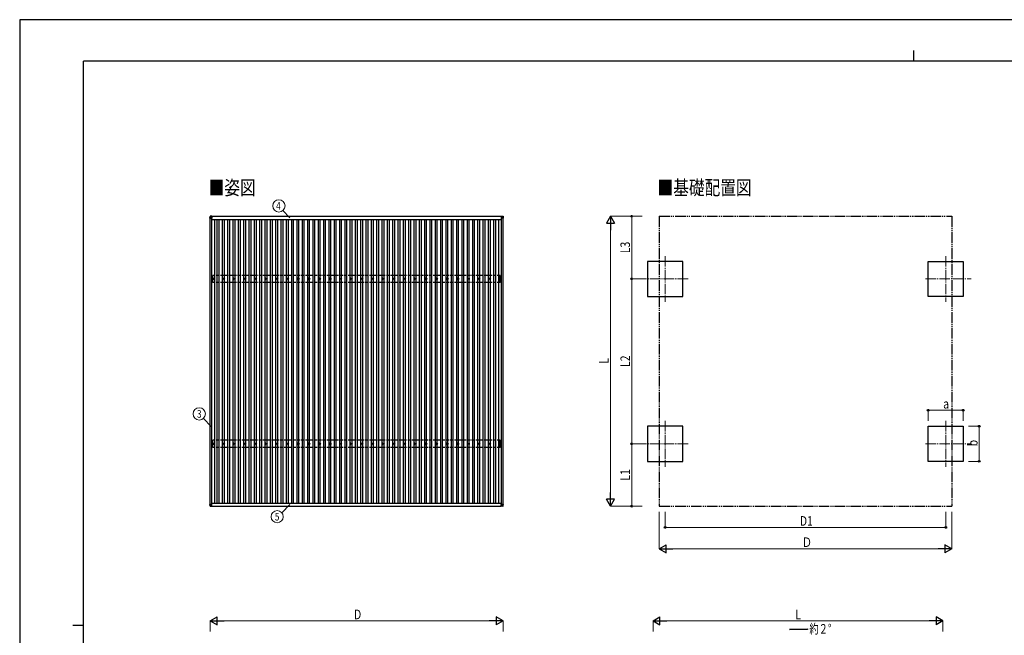
# Model space of a CAD drawing. Units: millimetres. Extents: x 0 to 33640, y 0 to 23760.
# Drawn here: x 0 to 18508, y 12187 to 23760 of the extents above; entities that cross this region are included whole.
import ezdxf
from ezdxf.enums import TextEntityAlignment as Align

# ---------------------------------------------------------------- set-up
doc = ezdxf.new("R2010")
doc.units = ezdxf.units.MM
for name, pattern in [('YCENTER_1', [13, 10, -1, 1, -1]), ('YDIVIDE_1', [15, 10, -1, 1, -1, 1, -1]), ('YHIDDEN_1', [4, 3, -1])]:
    doc.linetypes.add(name, pattern=pattern)
for name, color, linetype, lineweight in [('USER1', 3, 'Continuous', 13), ('YKK_12', 2, 'Continuous', 13), ('YKK_13', 4, 'Continuous', 30), ('YKK_A1', 4, 'Continuous', 30), ('YKK_D', 6, 'Continuous', 13), ('YKK_ZWAK', 7, 'Continuous', 30)]:
    doc.layers.add(name, color=color, linetype=linetype, lineweight=lineweight)
doc.styles.add('text-b', font='extslim2.shx', dxfattribs={"width": 0.8, "bigfont": 'extfont2.shx'})

msp = doc.modelspace()

# ---------------------------------------------------------------- linework, layer by layer
at = {"layer": 'YKK_12', "linetype": 'YCENTER_1', "ltscale": 20}
for p, q in [((12134, 19317), (12134, 18457)), ((17407, 19317), (17407, 18457)), ((12564, 18887), (11704, 18887)), ((17027, 18887), (17887, 18887)), ((12134, 16217), (12134, 15357)), ((17407, 16217), (17407, 15357)), ((12564, 15787), (11704, 15787)), ((17027, 15787), (17887, 15787))]:
    msp.add_line(p, q, dxfattribs=at)
at = {"layer": 'YKK_13'}
for p, q in [((3579, 20063), (3577, 20032)), ((3577, 20027), (3579, 20058)), ((3577, 20032), (3577, 20027)), ((3579, 20058), (3579, 20063)), ((3581, 20058), (3579, 20027)), ((3579, 20028), (3611, 20028)), ((3611, 20067), (3581, 20065)), ((3611, 20067), (3581, 20065)), ((3581, 20065), (3581, 20065)), ((3581, 20065), (3581, 20060)), ((3581, 20060), (3611, 20062)), ((3611, 20060), (3581, 20058)), ((3611, 20028), (3581, 20058)), ((3581, 20058), (3581, 20058)), ((3611, 20067), (3611, 20062)), ((3611, 20062), (3611, 20060)), ((3611, 20060), (3611, 20028)), ((9053, 20067), (9084, 20065)), ((9053, 20067), (9053, 20062)), ((9053, 20067), (9084, 20065)), ((9053, 20062), (9053, 20060)), ((9084, 20060), (9053, 20062)), ((9053, 20060), (9053, 20027)), ((9053, 20060), (9084, 20058)), ((9053, 20027), (9084, 20058)), ((9086, 20027), (9053, 20027)), ((9084, 20065), (9084, 20065)), ((9084, 20065), (9084, 20060)), ((9084, 20058), (9086, 20027)), ((9084, 20058), (9084, 20058)), ((9086, 20063), (9088, 20032)), ((9086, 20058), (9086, 20063)), ((9088, 20027), (9086, 20058)), ((9088, 20032), (9088, 20027)), ((3623, 18889), (3627, 18889)), ((3623, 18885), (3627, 18885)), ((3631, 18897), (3631, 18893)), ((3631, 18882), (3631, 18877)), ((3634, 18897), (3634, 18893)), ((3634, 18882), (3634, 18877)), ((3638, 18889), (3643, 18889)), ((3638, 18885), (3643, 18885)), ((3823, 18889), (3827, 18889)), ((3823, 18885), (3827, 18885)), ((3831, 18897), (3831, 18893)), ((3831, 18882), (3831, 18877)), ((3834, 18897), (3834, 18893)), ((3834, 18882), (3834, 18877)), ((3838, 18889), (3843, 18889)), ((3838, 18885), (3843, 18885)), ((4023, 18889), (4027, 18889)), ((4023, 18885), (4027, 18885)), ((4031, 18897), (4031, 18893)), ((4031, 18882), (4031, 18877)), ((4034, 18897), (4034, 18893)), ((4034, 18882), (4034, 18877)), ((4038, 18889), (4043, 18889)), ((4038, 18885), (4043, 18885)), ((4223, 18889), (4227, 18889)), ((4223, 18885), (4227, 18885)), ((4231, 18897), (4231, 18893)), ((4231, 18882), (4231, 18877)), ((4234, 18897), (4234, 18893)), ((4234, 18882), (4234, 18877)), ((4238, 18889), (4243, 18889)), ((4238, 18885), (4243, 18885)), ((4423, 18889), (4427, 18889)), ((4423, 18885), (4427, 18885)), ((4431, 18897), (4431, 18893)), ((4431, 18882), (4431, 18877)), ((4434, 18897), (4434, 18893)), ((4434, 18882), (4434, 18877)), ((4438, 18889), (4443, 18889)), ((4438, 18885), (4443, 18885)), ((4623, 18889), (4627, 18889)), ((4623, 18885), (4627, 18885)), ((4631, 18897), (4631, 18893)), ((4631, 18882), (4631, 18877)), ((4634, 18897), (4634, 18893)), ((4634, 18882), (4634, 18877)), ((4638, 18889), (4643, 18889)), ((4638, 18885), (4643, 18885)), ((4823, 18889), (4827, 18889)), ((4823, 18885), (4827, 18885)), ((4831, 18897), (4831, 18893)), ((4831, 18882), (4831, 18877)), ((4834, 18897), (4834, 18893)), ((4834, 18882), (4834, 18877)), ((4838, 18889), (4843, 18889)), ((4838, 18885), (4843, 18885)), ((5023, 18889), (5027, 18889)), ((5023, 18885), (5027, 18885)), ((5031, 18897), (5031, 18893)), ((5031, 18882), (5031, 18877)), ((5034, 18897), (5034, 18893)), ((5034, 18882), (5034, 18877)), ((5038, 18889), (5043, 18889)), ((5038, 18885), (5043, 18885)), ((5223, 18889), (5227, 18889)), ((5223, 18885), (5227, 18885)), ((5231, 18897), (5231, 18893)), ((5231, 18882), (5231, 18877)), ((5234, 18897), (5234, 18893)), ((5234, 18882), (5234, 18877)), ((5238, 18889), (5243, 18889)), ((5238, 18885), (5243, 18885)), ((5423, 18889), (5427, 18889)), ((5423, 18885), (5427, 18885)), ((5431, 18897), (5431, 18893)), ((5431, 18882), (5431, 18877)), ((5434, 18897), (5434, 18893)), ((5434, 18882), (5434, 18877)), ((5438, 18889), (5443, 18889)), ((5438, 18885), (5443, 18885)), ((5623, 18889), (5627, 18889)), ((5623, 18885), (5627, 18885)), ((5631, 18897), (5631, 18893)), ((5631, 18882), (5631, 18877)), ((5634, 18897), (5634, 18893)), ((5634, 18882), (5634, 18877)), ((5638, 18889), (5643, 18889)), ((5638, 18885), (5643, 18885)), ((5823, 18889), (5827, 18889)), ((5823, 18885), (5827, 18885)), ((5831, 18897), (5831, 18893)), ((5831, 18882), (5831, 18877)), ((5834, 18897), (5834, 18893)), ((5834, 18882), (5834, 18877)), ((5838, 18889), (5843, 18889)), ((5838, 18885), (5843, 18885)), ((6023, 18889), (6027, 18889)), ((6023, 18885), (6027, 18885)), ((6031, 18897), (6031, 18893)), ((6031, 18882), (6031, 18877)), ((6034, 18897), (6034, 18893)), ((6034, 18882), (6034, 18877)), ((6038, 18889), (6043, 18889)), ((6038, 18885), (6043, 18885)), ((6223, 18889), (6227, 18889)), ((6223, 18885), (6227, 18885)), ((6231, 18897), (6231, 18893)), ((6231, 18882), (6231, 18877)), ((6234, 18897), (6234, 18893)), ((6234, 18882), (6234, 18877)), ((6238, 18889), (6243, 18889)), ((6238, 18885), (6243, 18885)), ((6423, 18889), (6427, 18889)), ((6423, 18885), (6427, 18885)), ((6431, 18897), (6431, 18893)), ((6431, 18882), (6431, 18877)), ((6434, 18897), (6434, 18893)), ((6434, 18882), (6434, 18877)), ((6438, 18889), (6443, 18889)), ((6438, 18885), (6443, 18885)), ((6623, 18889), (6627, 18889)), ((6623, 18885), (6627, 18885)), ((6631, 18897), (6631, 18893)), ((6631, 18882), (6631, 18877)), ((6634, 18897), (6634, 18893)), ((6634, 18882), (6634, 18877)), ((6638, 18889), (6643, 18889)), ((6638, 18885), (6643, 18885)), ((6823, 18889), (6827, 18889)), ((6823, 18885), (6827, 18885)), ((6831, 18897), (6831, 18893)), ((6831, 18882), (6831, 18877)), ((6834, 18897), (6834, 18893)), ((6834, 18882), (6834, 18877)), ((6838, 18889), (6843, 18889)), ((6838, 18885), (6843, 18885)), ((7023, 18889), (7027, 18889)), ((7023, 18885), (7027, 18885)), ((7031, 18897), (7031, 18893)), ((7031, 18882), (7031, 18877)), ((7034, 18897), (7034, 18893)), ((7034, 18882), (7034, 18877)), ((7038, 18889), (7043, 18889)), ((7038, 18885), (7043, 18885)), ((7223, 18889), (7227, 18889)), ((7223, 18885), (7227, 18885)), ((7231, 18897), (7231, 18893)), ((7231, 18882), (7231, 18877)), ((7234, 18897), (7234, 18893)), ((7234, 18882), (7234, 18877)), ((7238, 18889), (7243, 18889)), ((7238, 18885), (7243, 18885)), ((7423, 18889), (7427, 18889)), ((7423, 18885), (7427, 18885)), ((7431, 18897), (7431, 18893)), ((7431, 18882), (7431, 18877)), ((7434, 18897), (7434, 18893)), ((7434, 18882), (7434, 18877)), ((7438, 18889), (7443, 18889)), ((7438, 18885), (7443, 18885)), ((7623, 18889), (7627, 18889)), ((7623, 18885), (7627, 18885)), ((7631, 18897), (7631, 18893)), ((7631, 18882), (7631, 18877)), ((7634, 18897), (7634, 18893)), ((7634, 18882), (7634, 18877)), ((7638, 18889), (7643, 18889)), ((7638, 18885), (7643, 18885)), ((7823, 18889), (7827, 18889)), ((7823, 18885), (7827, 18885)), ((7831, 18897), (7831, 18893)), ((7831, 18882), (7831, 18877)), ((7834, 18897), (7834, 18893)), ((7834, 18882), (7834, 18877)), ((7838, 18889), (7843, 18889)), ((7838, 18885), (7843, 18885)), ((8023, 18889), (8027, 18889)), ((8023, 18885), (8027, 18885)), ((8031, 18897), (8031, 18893)), ((8031, 18882), (8031, 18877)), ((8034, 18897), (8034, 18893)), ((8034, 18882), (8034, 18877)), ((8038, 18889), (8043, 18889)), ((8038, 18885), (8043, 18885)), ((8223, 18889), (8227, 18889)), ((8223, 18885), (8227, 18885)), ((8231, 18897), (8231, 18893)), ((8231, 18882), (8231, 18877)), ((8234, 18897), (8234, 18893)), ((8234, 18882), (8234, 18877)), ((8238, 18889), (8243, 18889)), ((8238, 18885), (8243, 18885)), ((8423, 18889), (8427, 18889)), ((8423, 18885), (8427, 18885)), ((8431, 18897), (8431, 18893)), ((8431, 18882), (8431, 18877)), ((8434, 18897), (8434, 18893)), ((8434, 18882), (8434, 18877)), ((8438, 18889), (8443, 18889)), ((8438, 18885), (8443, 18885)), ((8623, 18889), (8627, 18889)), ((8623, 18885), (8627, 18885)), ((8631, 18897), (8631, 18893)), ((8631, 18882), (8631, 18877)), ((8634, 18897), (8634, 18893)), ((8634, 18882), (8634, 18877)), ((8638, 18889), (8643, 18889)), ((8638, 18885), (8643, 18885)), ((8823, 18889), (8827, 18889)), ((8823, 18885), (8827, 18885)), ((8831, 18897), (8831, 18893)), ((8831, 18882), (8831, 18877)), ((8834, 18897), (8834, 18893)), ((8834, 18882), (8834, 18877)), ((8838, 18889), (8843, 18889)), ((8838, 18885), (8843, 18885)), ((9023, 18889), (9027, 18889)), ((9023, 18885), (9027, 18885)), ((9031, 18897), (9031, 18893)), ((9031, 18882), (9031, 18877)), ((9034, 18897), (9034, 18893)), ((9034, 18882), (9034, 18877)), ((9038, 18889), (9043, 18889)), ((9038, 18885), (9043, 18885)), ((3623, 15789), (3627, 15789)), ((3623, 15785), (3627, 15785)), ((3631, 15797), (3631, 15793)), ((3631, 15782), (3631, 15777)), ((3634, 15797), (3634, 15793)), ((3634, 15782), (3634, 15777)), ((3638, 15789), (3643, 15789)), ((3638, 15785), (3643, 15785)), ((3823, 15789), (3827, 15789)), ((3823, 15785), (3827, 15785)), ((3831, 15797), (3831, 15793)), ((3831, 15782), (3831, 15777)), ((3834, 15797), (3834, 15793)), ((3834, 15782), (3834, 15777)), ((3838, 15789), (3843, 15789)), ((3838, 15785), (3843, 15785)), ((4023, 15789), (4027, 15789)), ((4023, 15785), (4027, 15785)), ((4031, 15797), (4031, 15793)), ((4031, 15782), (4031, 15777)), ((4034, 15797), (4034, 15793)), ((4034, 15782), (4034, 15777)), ((4038, 15789), (4043, 15789)), ((4038, 15785), (4043, 15785)), ((4223, 15789), (4227, 15789)), ((4223, 15785), (4227, 15785)), ((4231, 15797), (4231, 15793)), ((4231, 15782), (4231, 15777)), ((4234, 15797), (4234, 15793)), ((4234, 15782), (4234, 15777)), ((4238, 15789), (4243, 15789)), ((4238, 15785), (4243, 15785)), ((4423, 15789), (4427, 15789)), ((4423, 15785), (4427, 15785)), ((4431, 15797), (4431, 15793)), ((4431, 15782), (4431, 15777)), ((4434, 15797), (4434, 15793)), ((4434, 15782), (4434, 15777)), ((4438, 15789), (4443, 15789)), ((4438, 15785), (4443, 15785)), ((4623, 15789), (4627, 15789)), ((4623, 15785), (4627, 15785)), ((4631, 15797), (4631, 15793)), ((4631, 15782), (4631, 15777)), ((4634, 15797), (4634, 15793)), ((4634, 15782), (4634, 15777)), ((4638, 15789), (4643, 15789)), ((4638, 15785), (4643, 15785)), ((4823, 15789), (4827, 15789)), ((4823, 15785), (4827, 15785)), ((4831, 15797), (4831, 15793)), ((4831, 15782), (4831, 15777)), ((4834, 15797), (4834, 15793)), ((4834, 15782), (4834, 15777)), ((4838, 15789), (4843, 15789)), ((4838, 15785), (4843, 15785)), ((5023, 15789), (5027, 15789)), ((5023, 15785), (5027, 15785)), ((5031, 15797), (5031, 15793)), ((5031, 15782), (5031, 15777)), ((5034, 15797), (5034, 15793)), ((5034, 15782), (5034, 15777)), ((5038, 15789), (5043, 15789)), ((5038, 15785), (5043, 15785)), ((5223, 15789), (5227, 15789)), ((5223, 15785), (5227, 15785)), ((5231, 15797), (5231, 15793)), ((5231, 15782), (5231, 15777)), ((5234, 15797), (5234, 15793)), ((5234, 15782), (5234, 15777)), ((5238, 15789), (5243, 15789)), ((5238, 15785), (5243, 15785)), ((5423, 15789), (5427, 15789)), ((5423, 15785), (5427, 15785)), ((5431, 15797), (5431, 15793)), ((5431, 15782), (5431, 15777)), ((5434, 15797), (5434, 15793)), ((5434, 15782), (5434, 15777)), ((5438, 15789), (5443, 15789)), ((5438, 15785), (5443, 15785)), ((5623, 15789), (5627, 15789)), ((5623, 15785), (5627, 15785)), ((5631, 15797), (5631, 15793)), ((5631, 15782), (5631, 15777)), ((5634, 15797), (5634, 15793)), ((5634, 15782), (5634, 15777)), ((5638, 15789), (5643, 15789)), ((5638, 15785), (5643, 15785)), ((5823, 15789), (5827, 15789)), ((5823, 15785), (5827, 15785)), ((5831, 15797), (5831, 15793)), ((5831, 15782), (5831, 15777)), ((5834, 15797), (5834, 15793)), ((5834, 15782), (5834, 15777)), ((5838, 15789), (5843, 15789)), ((5838, 15785), (5843, 15785)), ((6023, 15789), (6027, 15789)), ((6023, 15785), (6027, 15785)), ((6031, 15797), (6031, 15793)), ((6031, 15782), (6031, 15777)), ((6034, 15797), (6034, 15793)), ((6034, 15782), (6034, 15777)), ((6038, 15789), (6043, 15789)), ((6038, 15785), (6043, 15785)), ((6223, 15789), (6227, 15789)), ((6223, 15785), (6227, 15785)), ((6231, 15797), (6231, 15793)), ((6231, 15782), (6231, 15777)), ((6234, 15797), (6234, 15793)), ((6234, 15782), (6234, 15777)), ((6238, 15789), (6243, 15789)), ((6238, 15785), (6243, 15785)), ((6423, 15789), (6427, 15789)), ((6423, 15785), (6427, 15785)), ((6431, 15797), (6431, 15793)), ((6431, 15782), (6431, 15777)), ((6434, 15797), (6434, 15793)), ((6434, 15782), (6434, 15777)), ((6438, 15789), (6443, 15789)), ((6438, 15785), (6443, 15785)), ((6623, 15789), (6627, 15789)), ((6623, 15785), (6627, 15785)), ((6631, 15797), (6631, 15793)), ((6631, 15782), (6631, 15777)), ((6634, 15797), (6634, 15793)), ((6634, 15782), (6634, 15777)), ((6638, 15789), (6643, 15789)), ((6638, 15785), (6643, 15785)), ((6823, 15789), (6827, 15789)), ((6823, 15785), (6827, 15785)), ((6831, 15797), (6831, 15793)), ((6831, 15782), (6831, 15777)), ((6834, 15797), (6834, 15793)), ((6834, 15782), (6834, 15777)), ((6838, 15789), (6843, 15789)), ((6838, 15785), (6843, 15785)), ((7023, 15789), (7027, 15789)), ((7023, 15785), (7027, 15785)), ((7031, 15797), (7031, 15793)), ((7031, 15782), (7031, 15777)), ((7034, 15797), (7034, 15793)), ((7034, 15782), (7034, 15777)), ((7038, 15789), (7043, 15789)), ((7038, 15785), (7043, 15785)), ((7223, 15789), (7227, 15789)), ((7223, 15785), (7227, 15785)), ((7231, 15797), (7231, 15793)), ((7231, 15782), (7231, 15777)), ((7234, 15797), (7234, 15793)), ((7234, 15782), (7234, 15777)), ((7238, 15789), (7243, 15789)), ((7238, 15785), (7243, 15785)), ((7423, 15789), (7427, 15789)), ((7423, 15785), (7427, 15785)), ((7431, 15797), (7431, 15793)), ((7431, 15782), (7431, 15777)), ((7434, 15797), (7434, 15793)), ((7434, 15782), (7434, 15777)), ((7438, 15789), (7443, 15789)), ((7438, 15785), (7443, 15785)), ((7623, 15789), (7627, 15789)), ((7623, 15785), (7627, 15785)), ((7631, 15797), (7631, 15793)), ((7631, 15782), (7631, 15777)), ((7634, 15797), (7634, 15793)), ((7634, 15782), (7634, 15777)), ((7638, 15789), (7643, 15789)), ((7638, 15785), (7643, 15785)), ((7823, 15789), (7827, 15789)), ((7823, 15785), (7827, 15785)), ((7831, 15797), (7831, 15793)), ((7831, 15782), (7831, 15777)), ((7834, 15797), (7834, 15793)), ((7834, 15782), (7834, 15777)), ((7838, 15789), (7843, 15789)), ((7838, 15785), (7843, 15785)), ((8023, 15789), (8027, 15789)), ((8023, 15785), (8027, 15785)), ((8031, 15797), (8031, 15793)), ((8031, 15782), (8031, 15777)), ((8034, 15797), (8034, 15793)), ((8034, 15782), (8034, 15777)), ((8038, 15789), (8043, 15789)), ((8038, 15785), (8043, 15785)), ((8223, 15789), (8227, 15789)), ((8223, 15785), (8227, 15785)), ((8231, 15797), (8231, 15793)), ((8231, 15782), (8231, 15777)), ((8234, 15797), (8234, 15793)), ((8234, 15782), (8234, 15777)), ((8238, 15789), (8243, 15789)), ((8238, 15785), (8243, 15785)), ((8423, 15789), (8427, 15789)), ((8423, 15785), (8427, 15785)), ((8431, 15797), (8431, 15793)), ((8431, 15782), (8431, 15777)), ((8434, 15797), (8434, 15793)), ((8434, 15782), (8434, 15777)), ((8438, 15789), (8443, 15789)), ((8438, 15785), (8443, 15785)), ((8623, 15789), (8627, 15789)), ((8623, 15785), (8627, 15785)), ((8631, 15797), (8631, 15793)), ((8631, 15782), (8631, 15777)), ((8634, 15797), (8634, 15793)), ((8634, 15782), (8634, 15777)), ((8638, 15789), (8643, 15789)), ((8638, 15785), (8643, 15785)), ((8823, 15789), (8827, 15789)), ((8823, 15785), (8827, 15785)), ((8831, 15797), (8831, 15793)), ((8831, 15782), (8831, 15777)), ((8834, 15797), (8834, 15793)), ((8834, 15782), (8834, 15777)), ((8838, 15789), (8843, 15789)), ((8838, 15785), (8843, 15785)), ((9023, 15789), (9027, 15789)), ((9023, 15785), (9027, 15785)), ((9031, 15797), (9031, 15793)), ((9031, 15782), (9031, 15777)), ((9034, 15797), (9034, 15793)), ((9034, 15782), (9034, 15777)), ((9038, 15789), (9043, 15789)), ((9038, 15785), (9043, 15785)), ((3577, 14652), (3577, 14647)), ((3579, 14616), (3577, 14647)), ((3578, 14652), (3580, 14652)), ((3579, 14647), (3579, 14652)), ((3580, 14648), (3579, 14652)), ((3579, 14647), (3611, 14647)), ((3580, 14652), (3580, 14652)), ((3580, 14652), (3580, 14647)), ((3580, 14648), (3580, 14648)), ((3580, 14647), (3580, 14648)), ((3580, 14648), (3580, 14648)), ((3580, 14648), (3580, 14648)), ((3611, 14647), (3580, 14647)), ((3611, 14647), (3581, 14616)), ((3611, 14647), (3611, 14647)), ((3611, 14615), (3611, 14647)), ((9053, 14647), (9085, 14647)), ((9053, 14647), (9053, 14647)), ((9086, 14647), (9053, 14647)), ((9053, 14647), (9084, 14616)), ((9053, 14615), (9053, 14647)), ((9084, 14652), (9085, 14652)), ((9087, 14652), (9084, 14652)), ((9084, 14652), (9084, 14647)), ((9085, 14648), (9084, 14648)), ((9084, 14648), (9085, 14648)), ((9085, 14647), (9085, 14652)), ((9085, 14648), (9085, 14652)), ((9085, 14648), (9085, 14648)), ((9085, 14647), (9085, 14648)), ((9086, 14616), (9088, 14647)), ((9088, 14652), (9088, 14647)), ((3581, 14615), (3611, 14613)), ((3611, 14615), (3611, 14613)), ((9084, 14615), (9053, 14613)), ((9053, 14615), (9053, 14613))]:
    msp.add_line(p, q, dxfattribs=at)
for centre, radius in [((3633, 18887), 18.3), ((3633, 18887), 10.2), ((3633, 18887), 5.85), ((3633, 18887), 5.25), ((3833, 18887), 18.3), ((3833, 18887), 10.2), ((3833, 18887), 5.85), ((3833, 18887), 5.25), ((4033, 18887), 18.3), ((4033, 18887), 10.2), ((4033, 18887), 5.85), ((4033, 18887), 5.25), ((4233, 18887), 18.3), ((4233, 18887), 10.2), ((4233, 18887), 5.85), ((4233, 18887), 5.25), ((4433, 18887), 18.3), ((4433, 18887), 10.2), ((4433, 18887), 5.85), ((4433, 18887), 5.25), ((4633, 18887), 18.3), ((4633, 18887), 10.2), ((4633, 18887), 5.85), ((4633, 18887), 5.25), ((4833, 18887), 18.3), ((4833, 18887), 10.2), ((4833, 18887), 5.85), ((4833, 18887), 5.25), ((5033, 18887), 18.3), ((5033, 18887), 10.2), ((5033, 18887), 5.85), ((5033, 18887), 5.25), ((5233, 18887), 18.3), ((5233, 18887), 10.2), ((5233, 18887), 5.85), ((5233, 18887), 5.25), ((5433, 18887), 18.3), ((5433, 18887), 10.2), ((5433, 18887), 5.85), ((5433, 18887), 5.25), ((5633, 18887), 18.3), ((5633, 18887), 10.2), ((5633, 18887), 5.85), ((5633, 18887), 5.25), ((5833, 18887), 18.3), ((5833, 18887), 10.2), ((5833, 18887), 5.85), ((5833, 18887), 5.25), ((6033, 18887), 18.3), ((6033, 18887), 10.2), ((6033, 18887), 5.85), ((6033, 18887), 5.25), ((6233, 18887), 18.3), ((6233, 18887), 10.2), ((6233, 18887), 5.85), ((6233, 18887), 5.25), ((6433, 18887), 18.3), ((6433, 18887), 10.2), ((6433, 18887), 5.85), ((6433, 18887), 5.25), ((6633, 18887), 18.3), ((6633, 18887), 10.2), ((6633, 18887), 5.85), ((6633, 18887), 5.25), ((6833, 18887), 18.3), ((6833, 18887), 10.2), ((6833, 18887), 5.85), ((6833, 18887), 5.25), ((7033, 18887), 18.3), ((7033, 18887), 10.2), ((7033, 18887), 5.85), ((7033, 18887), 5.25), ((7233, 18887), 18.3), ((7233, 18887), 10.2), ((7233, 18887), 5.85), ((7233, 18887), 5.25), ((7433, 18887), 18.3), ((7433, 18887), 10.2), ((7433, 18887), 5.85), ((7433, 18887), 5.25), ((7633, 18887), 18.3), ((7633, 18887), 10.2), ((7633, 18887), 5.85), ((7633, 18887), 5.25), ((7833, 18887), 18.3), ((7833, 18887), 10.2), ((7833, 18887), 5.85), ((7833, 18887), 5.25), ((8033, 18887), 18.3), ((8033, 18887), 10.2), ((8033, 18887), 5.85), ((8033, 18887), 5.25), ((8233, 18887), 18.3), ((8233, 18887), 10.2), ((8233, 18887), 5.85), ((8233, 18887), 5.25), ((8433, 18887), 18.3), ((8433, 18887), 10.2), ((8433, 18887), 5.85), ((8433, 18887), 5.25), ((8633, 18887), 18.3), ((8633, 18887), 10.2), ((8633, 18887), 5.85), ((8633, 18887), 5.25), ((8833, 18887), 18.3), ((8833, 18887), 10.2), ((8833, 18887), 5.85), ((8833, 18887), 5.25), ((9033, 18887), 18.3), ((9033, 18887), 10.2), ((9033, 18887), 5.85), ((9033, 18887), 5.25), ((3633, 15787), 18.3), ((3633, 15787), 10.2), ((3633, 15787), 5.85), ((3633, 15787), 5.25), ((3833, 15787), 18.3), ((3833, 15787), 10.2), ((3833, 15787), 5.85), ((3833, 15787), 5.25), ((4033, 15787), 18.3), ((4033, 15787), 10.2), ((4033, 15787), 5.85), ((4033, 15787), 5.25), ((4233, 15787), 18.3), ((4233, 15787), 10.2), ((4233, 15787), 5.85), ((4233, 15787), 5.25), ((4433, 15787), 18.3), ((4433, 15787), 10.2), ((4433, 15787), 5.85), ((4433, 15787), 5.25), ((4633, 15787), 18.3), ((4633, 15787), 10.2), ((4633, 15787), 5.85), ((4633, 15787), 5.25), ((4833, 15787), 18.3), ((4833, 15787), 10.2), ((4833, 15787), 5.85), ((4833, 15787), 5.25), ((5033, 15787), 18.3), ((5033, 15787), 10.2), ((5033, 15787), 5.85), ((5033, 15787), 5.25), ((5233, 15787), 18.3), ((5233, 15787), 10.2), ((5233, 15787), 5.85), ((5233, 15787), 5.25), ((5433, 15787), 18.3), ((5433, 15787), 10.2), ((5433, 15787), 5.85), ((5433, 15787), 5.25), ((5633, 15787), 18.3), ((5633, 15787), 10.2), ((5633, 15787), 5.85), ((5633, 15787), 5.25), ((5833, 15787), 18.3), ((5833, 15787), 10.2), ((5833, 15787), 5.85), ((5833, 15787), 5.25), ((6033, 15787), 18.3), ((6033, 15787), 10.2), ((6033, 15787), 5.85), ((6033, 15787), 5.25), ((6233, 15787), 18.3), ((6233, 15787), 10.2), ((6233, 15787), 5.85), ((6233, 15787), 5.25), ((6433, 15787), 18.3), ((6433, 15787), 10.2), ((6433, 15787), 5.85), ((6433, 15787), 5.25), ((6633, 15787), 18.3), ((6633, 15787), 10.2), ((6633, 15787), 5.85), ((6633, 15787), 5.25), ((6833, 15787), 18.3), ((6833, 15787), 10.2), ((6833, 15787), 5.85), ((6833, 15787), 5.25), ((7033, 15787), 18.3), ((7033, 15787), 10.2), ((7033, 15787), 5.85), ((7033, 15787), 5.25), ((7233, 15787), 18.3), ((7233, 15787), 10.2), ((7233, 15787), 5.85), ((7233, 15787), 5.25), ((7433, 15787), 18.3), ((7433, 15787), 10.2), ((7433, 15787), 5.85), ((7433, 15787), 5.25), ((7633, 15787), 18.3), ((7633, 15787), 10.2), ((7633, 15787), 5.85), ((7633, 15787), 5.25), ((7833, 15787), 18.3), ((7833, 15787), 10.2), ((7833, 15787), 5.85), ((7833, 15787), 5.25), ((8033, 15787), 18.3), ((8033, 15787), 10.2), ((8033, 15787), 5.85), ((8033, 15787), 5.25), ((8233, 15787), 18.3), ((8233, 15787), 10.2), ((8233, 15787), 5.85), ((8233, 15787), 5.25), ((8433, 15787), 18.3), ((8433, 15787), 10.2), ((8433, 15787), 5.85), ((8433, 15787), 5.25), ((8633, 15787), 18.3), ((8633, 15787), 10.2), ((8633, 15787), 5.85), ((8633, 15787), 5.25), ((8833, 15787), 18.3), ((8833, 15787), 10.2), ((8833, 15787), 5.85), ((8833, 15787), 5.25), ((9033, 15787), 18.3), ((9033, 15787), 10.2), ((9033, 15787), 5.85), ((9033, 15787), 5.25)]:
    msp.add_circle(centre, radius, dxfattribs=at)
for centre, radius, start, end in [((3581, 20058), 2, 93.4841, 176.4841), ((3581, 20071), 12.9, 260.0868, 268.5258), ((3591, 20059), 10.4, 174.8066, 186.1618), ((9074, 20059), 10.4, 353.8382, 5.1934), ((9084, 20058), 2, 3.5159, 86.5159), ((9084, 20071), 12.9, 271.4742, 279.9132), ((3581, 14617), 2, 183.5081, 266.508), ((9084, 14617), 2, 273.492, 356.4919)]:
    msp.add_arc(centre, radius, start, end, dxfattribs=at)
for centre, major_axis, ratio, start_param, end_param in [((3579, 20027), (-2, 0), 0.033268, 0, 1.518534), ((3581, 20063), (-1.92, -0.56), 0.998105, 4.489873, 5.938497), ((3581, 20058), (-0.12, 2), 0.02656, 0.033298, 1.551832), ((3617, 20060), (-36.1, -2.1), 0.055348, 0.000082, 0.049149), ((3578, 14652), (-1, 0), 0.033322, 4.778371, 6.283189), ((3579, 14647), (-2, 0), 0.033268, 0, 1.518534), ((3580, 14652), (-0.501, 0), 0.033322, 4.778371, 6.283189), ((3580, 14647), (-0.501, 0), 0.033268, 0, 1.518534), ((3611, 14647), (-0.707, 0.001), 0.023584, 1.533801, 1.570817), ((3581, 14617), (-2, -0.12), 0.057795, 6.281146, 7.799681), ((3579, 14652), (-2.1, 36.1), 0.055302, 3.141582, 3.190649)]:
    msp.add_ellipse(centre, major_axis=major_axis, ratio=ratio, start_param=start_param, end_param=end_param, dxfattribs=at)
at = {"layer": 'YKK_13', "extrusion": (0, 0, -1)}
for centre, major_axis, ratio, start_param, end_param in [((9084, 20063), (1.92, -0.56), 0.998105, 4.489873, 5.938497), ((9084, 20058), (0.12, 2), 0.02656, 0.033298, 1.551832), ((9048, 20060), (36.1, -2.1), 0.055348, 0.000082, 0.049149), ((9086, 20027), (2, 0), 0.033268, 0, 1.518534), ((9053, 14647), (0.707, 0.001), 0.023584, 1.533801, 1.570817), ((9085, 14652), (0.501, 0), 0.033322, 4.778371, 6.283189), ((9085, 14647), (0.501, 0), 0.033268, 0, 1.518534), ((9086, 14647), (2, 0), 0.033268, 0, 1.518534), ((9087, 14652), (1, 0), 0.033322, 4.778371, 6.283189), ((9086, 14652), (2.1, 36.1), 0.055302, 3.141582, 3.190649), ((9084, 14617), (2, -0.12), 0.057795, 6.281146, 7.799681)]:
    msp.add_ellipse(centre, major_axis=major_axis, ratio=ratio, start_param=start_param, end_param=end_param, dxfattribs=at)
at = {"layer": 'YKK_A1'}
for p, q in [((3581, 14647), (3581, 20028)), ((3610, 14647), (3610, 20028)), ((3610, 20001), (9056, 20001)), ((3611, 20064), (9053, 20064)), ((9053, 20060), (3611, 20060)), ((3659, 20001), (3659, 14672)), ((3715, 14672), (3715, 20001)), ((3750, 14672), (3750, 20001)), ((3815, 18892), (3815, 20001)), ((3850, 18892), (3850, 20001)), ((3915, 14672), (3915, 20001)), ((3950, 14672), (3950, 20001)), ((4015, 18892), (4015, 20001)), ((4050, 18892), (4050, 20001)), ((4115, 14672), (4115, 20001)), ((4150, 14672), (4150, 20001)), ((4215, 18892), (4215, 20001)), ((4250, 18892), (4250, 20001)), ((4315, 14672), (4315, 20001)), ((4350, 14672), (4350, 20001)), ((4415, 18892), (4415, 20001)), ((4450, 18892), (4450, 20001)), ((4515, 14672), (4515, 20001)), ((4550, 14672), (4550, 20001)), ((4615, 18892), (4615, 20001)), ((4650, 18892), (4650, 20001)), ((4715, 14672), (4715, 20001)), ((4750, 14672), (4750, 20001)), ((4815, 18892), (4815, 20001)), ((4850, 18892), (4850, 20001)), ((4915, 14672), (4915, 20001)), ((4950, 14672), (4950, 20001)), ((5015, 18892), (5015, 20001)), ((5050, 18892), (5050, 20001)), ((5115, 14672), (5115, 20001)), ((5150, 14672), (5150, 20001)), ((5215, 18892), (5215, 20001)), ((5250, 18892), (5250, 20001)), ((5315, 14672), (5315, 20001)), ((5350, 14672), (5350, 20001)), ((5415, 18892), (5415, 20001)), ((5450, 18892), (5450, 20001)), ((5515, 14672), (5515, 20001)), ((5550, 14672), (5550, 20001)), ((5615, 18892), (5615, 20001)), ((5650, 18892), (5650, 20001)), ((5715, 14672), (5715, 20001)), ((5750, 14672), (5750, 20001)), ((5815, 18892), (5815, 20001)), ((5850, 18892), (5850, 20001)), ((5915, 14672), (5915, 20001)), ((5950, 14672), (5950, 20001)), ((6015, 18892), (6015, 20001)), ((6050, 18892), (6050, 20001)), ((6115, 14672), (6115, 20001)), ((6150, 14672), (6150, 20001)), ((6215, 18892), (6215, 20001)), ((6250, 18892), (6250, 20001)), ((6315, 14672), (6315, 20001)), ((6350, 14672), (6350, 20001)), ((6415, 18892), (6415, 20001)), ((6450, 18892), (6450, 20001)), ((6515, 14672), (6515, 20001)), ((6550, 14672), (6550, 20001)), ((6615, 18892), (6615, 20001)), ((6650, 18892), (6650, 20001)), ((6715, 14672), (6715, 20001)), ((6750, 14672), (6750, 20001)), ((6815, 18892), (6815, 20001)), ((6850, 18892), (6850, 20001)), ((6915, 14672), (6915, 20001)), ((6950, 14672), (6950, 20001)), ((7015, 18892), (7015, 20001)), ((7050, 18892), (7050, 20001)), ((7115, 14672), (7115, 20001)), ((7150, 14672), (7150, 20001)), ((7215, 18892), (7215, 20001)), ((7250, 18892), (7250, 20001)), ((7315, 14672), (7315, 20001)), ((7350, 14672), (7350, 20001)), ((7415, 18892), (7415, 20001)), ((7450, 18892), (7450, 20001)), ((7515, 14672), (7515, 20001)), ((7550, 14672), (7550, 20001)), ((7615, 18892), (7615, 20001)), ((7650, 18892), (7650, 20001)), ((7715, 14672), (7715, 20001)), ((7750, 14672), (7750, 20001)), ((7815, 18892), (7815, 20001)), ((7850, 18892), (7850, 20001)), ((7915, 14672), (7915, 20001)), ((7950, 14672), (7950, 20001)), ((8015, 18892), (8015, 20001)), ((8050, 18892), (8050, 20001)), ((8115, 14672), (8115, 20001)), ((8150, 14672), (8150, 20001)), ((8215, 18892), (8215, 20001)), ((8250, 18892), (8250, 20001)), ((8315, 14672), (8315, 20001)), ((8350, 14672), (8350, 20001)), ((8415, 18892), (8415, 20001)), ((8450, 18892), (8450, 20001)), ((8515, 14672), (8515, 20001)), ((8550, 14672), (8550, 20001)), ((8615, 18892), (8615, 20001)), ((8650, 18892), (8650, 20001)), ((8715, 14672), (8715, 20001)), ((8750, 14672), (8750, 20001)), ((8815, 18892), (8815, 20001)), ((8850, 18892), (8850, 20001)), ((8915, 14672), (8915, 20001)), ((8950, 14672), (8950, 20001)), ((9006, 14672), (9006, 20001)), ((9056, 14647), (9056, 20027)), ((9085, 14652), (9085, 20027)), ((12464, 19217), (11804, 19217)), ((11804, 19217), (11804, 18557)), ((12464, 18557), (12464, 19217)), ((17077, 18557), (17077, 19217)), ((17077, 19217), (17737, 19217)), ((17737, 19217), (17737, 18557)), ((3815, 15792), (3815, 18882)), ((3850, 15792), (3850, 18882)), ((4015, 15792), (4015, 18882)), ((4050, 15792), (4050, 18882)), ((4215, 15792), (4215, 18882)), ((4250, 15792), (4250, 18882)), ((4415, 15792), (4415, 18882)), ((4450, 15792), (4450, 18882)), ((4615, 15792), (4615, 18882)), ((4650, 15792), (4650, 18882)), ((4815, 15792), (4815, 18882)), ((4850, 15792), (4850, 18882)), ((5015, 15792), (5015, 18882)), ((5050, 15792), (5050, 18882)), ((5215, 15792), (5215, 18882)), ((5250, 15792), (5250, 18882)), ((5415, 15792), (5415, 18882)), ((5450, 15792), (5450, 18882)), ((5615, 15792), (5615, 18882)), ((5650, 15792), (5650, 18882)), ((5815, 15792), (5815, 18882)), ((5850, 15792), (5850, 18882)), ((6015, 15792), (6015, 18882)), ((6050, 15792), (6050, 18882)), ((6215, 15792), (6215, 18882)), ((6250, 15792), (6250, 18882)), ((6415, 15792), (6415, 18882)), ((6450, 15792), (6450, 18882)), ((6615, 15792), (6615, 18882)), ((6650, 15792), (6650, 18882)), ((6815, 15792), (6815, 18882)), ((6850, 15792), (6850, 18882)), ((7015, 15792), (7015, 18882)), ((7050, 15792), (7050, 18882)), ((7215, 15792), (7215, 18882)), ((7250, 15792), (7250, 18882)), ((7415, 15792), (7415, 18882)), ((7450, 15792), (7450, 18882)), ((7615, 15792), (7615, 18882)), ((7650, 15792), (7650, 18882)), ((7815, 15792), (7815, 18882)), ((7850, 15792), (7850, 18882)), ((8015, 15792), (8015, 18882)), ((8050, 15792), (8050, 18882)), ((8215, 15792), (8215, 18882)), ((8250, 15792), (8250, 18882)), ((8415, 15792), (8415, 18882)), ((8450, 15792), (8450, 18882)), ((8615, 15792), (8615, 18882)), ((8650, 15792), (8650, 18882)), ((8815, 15792), (8815, 18882)), ((8850, 15792), (8850, 18882)), ((11804, 18557), (12464, 18557)), ((17737, 18557), (17077, 18557)), ((12464, 16117), (11804, 16117)), ((11804, 16117), (11804, 15457)), ((12464, 15457), (12464, 16117)), ((17077, 15457), (17077, 16117)), ((17077, 16117), (17737, 16117)), ((17737, 16117), (17737, 15457)), ((3815, 14672), (3815, 15782)), ((3850, 14672), (3850, 15782)), ((4015, 14672), (4015, 15782)), ((4050, 14672), (4050, 15782)), ((4215, 14672), (4215, 15782)), ((4250, 14672), (4250, 15782)), ((4415, 14672), (4415, 15782)), ((4450, 14672), (4450, 15782)), ((4615, 14672), (4615, 15782)), ((4650, 14672), (4650, 15782)), ((4815, 14672), (4815, 15782)), ((4850, 14672), (4850, 15782)), ((5015, 14672), (5015, 15782)), ((5050, 14672), (5050, 15782)), ((5215, 14672), (5215, 15782)), ((5250, 14672), (5250, 15782)), ((5415, 14672), (5415, 15782)), ((5450, 14672), (5450, 15782)), ((5615, 14672), (5615, 15782)), ((5650, 14672), (5650, 15782)), ((5815, 14672), (5815, 15782)), ((5850, 14672), (5850, 15782)), ((6015, 14672), (6015, 15782)), ((6050, 14672), (6050, 15782)), ((6215, 14672), (6215, 15782)), ((6250, 14672), (6250, 15782)), ((6415, 14672), (6415, 15782)), ((6450, 14672), (6450, 15782)), ((6615, 14672), (6615, 15782)), ((6650, 14672), (6650, 15782)), ((6815, 14672), (6815, 15782)), ((6850, 14672), (6850, 15782)), ((7015, 14672), (7015, 15782)), ((7050, 14672), (7050, 15782)), ((7215, 14672), (7215, 15782)), ((7250, 14672), (7250, 15782)), ((7415, 14672), (7415, 15782)), ((7450, 14672), (7450, 15782)), ((7615, 14672), (7615, 15782)), ((7650, 14672), (7650, 15782)), ((7815, 14672), (7815, 15782)), ((7850, 14672), (7850, 15782)), ((8015, 14672), (8015, 15782)), ((8050, 14672), (8050, 15782)), ((8215, 14672), (8215, 15782)), ((8250, 14672), (8250, 15782)), ((8415, 14672), (8415, 15782)), ((8450, 14672), (8450, 15782)), ((8615, 14672), (8615, 15782)), ((8650, 14672), (8650, 15782)), ((8815, 14672), (8815, 15782)), ((8850, 14672), (8850, 15782)), ((11804, 15457), (12464, 15457)), ((17737, 15457), (17077, 15457)), ((3610, 14672), (9056, 14672)), ((3611, 14615), (9053, 14615)), ((14473, 12299), (14809, 12311)), ((14809, 12299), (14473, 12299)), ((14809, 12311), (14809, 12299))]:
    msp.add_line(p, q, dxfattribs=at)
at = {"layer": 'YKK_A1', "linetype": 'YDIVIDE_1', "ltscale": 20}
for p, q in [((12019, 20064), (17523, 20064)), ((12019, 20064), (12019, 14615)), ((17523, 20064), (17523, 14615)), ((12019, 14615), (17523, 14615))]:
    msp.add_line(p, q, dxfattribs=at)
at = {"layer": 'YKK_A1', "linetype": 'YHIDDEN_1', "ltscale": 20}
for p, q in [((9033, 18954), (3633, 18954)), ((3633, 18820), (3633, 18954)), ((9033, 18820), (9033, 18954)), ((9033, 18820), (3633, 18820)), ((9033, 15854), (3633, 15854)), ((3633, 15720), (3633, 15854)), ((9033, 15720), (9033, 15854)), ((9033, 15720), (3633, 15720))]:
    msp.add_line(p, q, dxfattribs=at)
at = {"layer": 'YKK_D'}
for p, q in [((5080, 20035), (4945, 20170)), ((11704, 20064), (11103, 20064)), ((11704, 20064), (11503, 20064)), ((11504, 20064), (11504, 18887)), ((11104, 14765), (11104, 19914)), ((11704, 18887), (11503, 18887)), ((11704, 18887), (11503, 18887)), ((11504, 15787), (11504, 18887)), ((17077, 16217), (17077, 16418)), ((17077, 16417), (17737, 16417)), ((17737, 16217), (17737, 16418)), ((3452, 16262), (3601, 16113)), ((17837, 16117), (18038, 16117)), ((18037, 15457), (18037, 16117)), ((11704, 15787), (11503, 15787)), ((11704, 15787), (11503, 15787)), ((11504, 14615), (11504, 15787)), ((17837, 15457), (18038, 15457)), ((4927, 14492), (5080, 14645)), ((11704, 14615), (11103, 14615)), ((11704, 14615), (11503, 14615)), ((12019, 14511), (12019, 13814)), ((12134, 14511), (12134, 14214)), ((17407, 14511), (17407, 14214)), ((17523, 14511), (17523, 13814)), ((12134, 14215), (17407, 14215)), ((17373, 13815), (12169, 13815)), ((3581, 12257), (3581, 12458)), ((3731, 12457), (8935, 12457)), ((9085, 12257), (9085, 12458)), ((11905, 12257), (11905, 12458)), ((17205, 12457), (12055, 12457)), ((17355, 12257), (17355, 12458))]:
    msp.add_line(p, q, dxfattribs=at)
at = {"layer": 'YKK_D', "lineweight": -2}
for p, q in [((11104, 20064), (11029, 19934)), ((11104, 20064), (11179, 19934)), ((11104, 20064), (11104, 19804)), ((11029, 19934), (11179, 19934)), ((11104, 14615), (11104, 14874)), ((11104, 14615), (11029, 14744)), ((11179, 14744), (11029, 14744)), ((11104, 14615), (11179, 14744)), ((12019, 13815), (12149, 13890)), ((12149, 13740), (12149, 13890)), ((17523, 13815), (17393, 13890)), ((17393, 13890), (17393, 13740)), ((12019, 13815), (12149, 13740)), ((12019, 13815), (12278, 13815)), ((17523, 13815), (17263, 13815)), ((17523, 13815), (17393, 13740)), ((3581, 12457), (3711, 12532)), ((3581, 12457), (3711, 12382)), ((3581, 12457), (3841, 12457)), ((3711, 12382), (3711, 12532)), ((9085, 12457), (8825, 12457)), ((9085, 12457), (8955, 12532)), ((8955, 12532), (8955, 12382)), ((9085, 12457), (8955, 12382)), ((11905, 12457), (12035, 12532)), ((11905, 12457), (12035, 12382)), ((11905, 12457), (12165, 12457)), ((12035, 12382), (12035, 12532)), ((17355, 12457), (17095, 12457)), ((17355, 12457), (17225, 12532)), ((17225, 12532), (17225, 12382)), ((17355, 12457), (17225, 12382))]:
    msp.add_line(p, q, dxfattribs=at)
at = {"layer": 'YKK_D'}
for centre in [(4873, 20259), (3376, 16349), (4839, 14417)]:
    msp.add_circle(centre, 115, dxfattribs=at)
at = {"layer": 'YKK_D', "linetype": 'ByBlock', "lineweight": -2}
for centre in [(11504, 20064), (11504, 18887), (11504, 18887), (17077, 16417), (17737, 16417), (18037, 16117), (11504, 15787), (11504, 15787), (18037, 15457), (11504, 14615), (12134, 14215), (17407, 14215)]:
    msp.add_circle(centre, 17, dxfattribs=at)
at = {"layer": 'YKK_ZWAK'}
for p, q in [((33640, 23760), (0, 23760)), ((0, 23760), (0, 0)), ((16800, 23180), (16800, 22980)), ((32400, 22980), (1200, 22980)), ((1200, 1780), (1200, 22980)), ((1000, 12380), (1200, 12380))]:
    msp.add_line(p, q, dxfattribs=at)

# ---------------------------------------------------------------- texts
at = {"layer": 'USER1', "style": 'text-b'}
for s, height, width, p in [('■姿図', 270, 0.8, (3552, 20467)), ('■基礎配置図', 270, 0.8, (11990, 20467)), ('約２°', 180, 0.710769, (14845, 12219))]:
    msp.add_text(s, height=height, dxfattribs=dict(at, width=width)).set_placement(p)
at = {"layer": 'YKK_D', "style": 'text-b', "width": 0.8}
for s, p in [('4', (4863, 20259)), ('3', (3376, 16349)), ('5', (4839, 14417))]:
    msp.add_text(s, height=144, dxfattribs=at).set_placement(p, align=Align.MIDDLE_CENTER)
for s, p in [('L3', (11472, 19370)), ('L2', (11472, 17232)), ('L', (11072, 17291)), ('b', (18005, 15739)), ('L1', (11472, 15095))]:
    msp.add_text(s, height=180, rotation=90, dxfattribs=at).set_placement(p)
for s, p in [('a', (17359, 16449)), ('D1', (14665, 14247)), ('Ｄ', (14699, 13847)), ('D', (6285, 12489)), ('L', (14582, 12489))]:
    msp.add_text(s, height=180, dxfattribs=at).set_placement(p)

doc.saveas('drawing.dxf')
